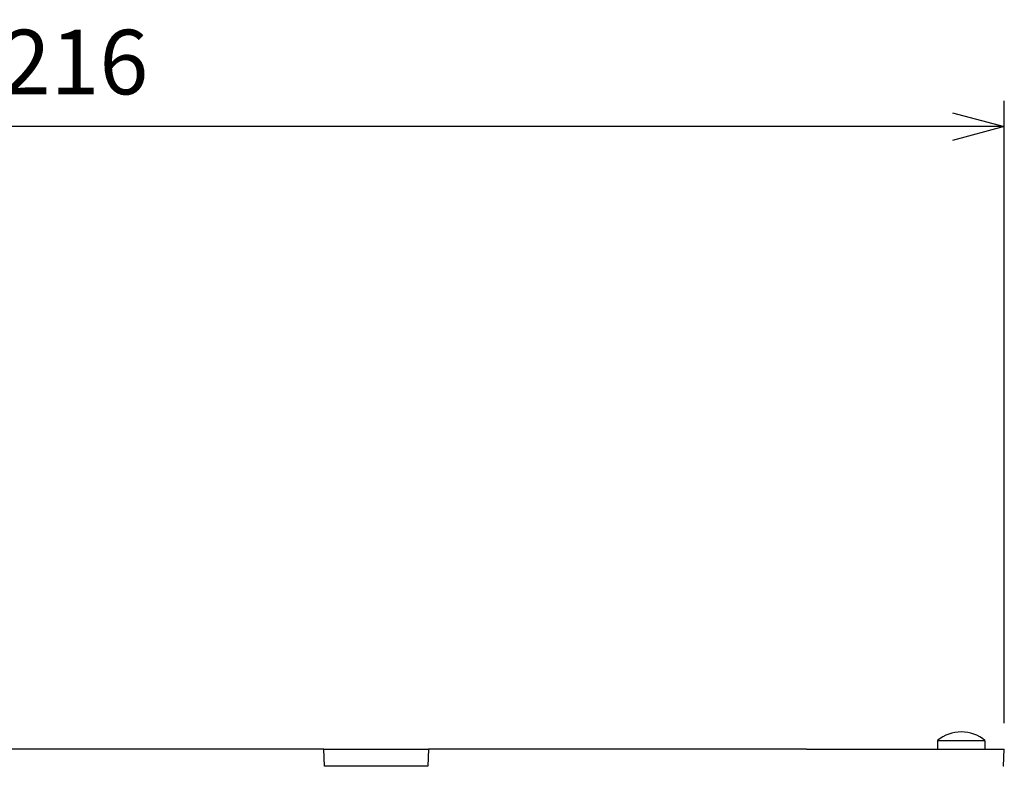
# Model space of a CAD drawing. Units: millimetres. Extents: x -892 to 0, y 20 to 650.
# Drawn here: x -687 to -573, y 457 to 543 of the extents above; entities that cross this region are included whole.
import ezdxf

# ---------------------------------------------------------------- set-up
doc = ezdxf.new("R2010")
doc.units = ezdxf.units.MM
doc.header["$LTSCALE"] = 3
doc.layers.get('0').update_dxf_attribs({"lineweight": 25})
doc.layers.add('1', color=4, linetype='Continuous', lineweight=15)
doc.styles.get("Standard").update_dxf_attribs({"font": 'simplex.shx', "bigfont": 'extfont.shx'})
doc.dimstyles.new('FURUNO$0', dxfattribs={"dimtxt": 2.5, "dimasz": 2, "dimexe": 1, "dimexo": 1, "dimgap": 1.25, "dimtad": 3, "dimdec": 4, "dimdsep": 46, "dimtxsty": 'Standard', "dimblk": 'OPEN30', "dimcen": 0, "dimclrd": 4, "dimclre": 4, "dimclrt": 4, "dimadec": 4, "dimazin": 2, "dimtm": 1e-09, "dimtfac": 0.8, "dimtdec": 4, "dimtmove": 0, "dimatfit": 0, "dimldrblk": 'OPEN30', "dimfxl": 0, "dimtvp": 1, "dimtolj": 1, "dimtzin": 0, "dimarcsym": 0})

# ---------------------------------------------------------------- blocks, each defined once
blk = doc.blocks.new('_Open30')
at = {"color": 0, "lineweight": -2}
for p, q in [((-1, 0.268), (0, 0)), ((0, 0), (-1, -0.268)), ((0, 0), (-1, 0))]:
    blk.add_line(p, q, dxfattribs=at)
blk = doc.blocks.new('*D7')
at = {"layer": '1', "color": 4, "lineweight": -2}
for p, q in [((-788.77, 461.7), (-788.77, 534)), ((-572.77, 461.7), (-572.77, 534)), ((-578.77, 531), (-782.77, 531))]:
    blk.add_line(p, q, dxfattribs=at)
at = {"layer": 'Defpoints', "color": 0}
for p in [(-788.77, 531), (-788.77, 458.7), (-572.77, 458.7)]:
    blk.add_point(p, dxfattribs=at)
at = {"layer": '1', "color": 4, "lineweight": -2, "xscale": 6, "yscale": 6, "zscale": 6, "rotation": 180}
blk.add_blockref('_Open30', (-788.77, 531), dxfattribs=at)
at = {"layer": '1', "color": 4, "lineweight": -2, "xscale": 6, "yscale": 6, "zscale": 6}
blk.add_blockref('_Open30', (-572.77, 531), dxfattribs=at)
at = {"layer": '1', "color": 4, "insert": (-680.77, 538.5), "char_height": 7.5, "attachment_point": 5}
blk.add_mtext('\\A1;216', dxfattribs=at)
blk = doc.blocks.new('*D9')
at = {"layer": '1', "color": 4, "lineweight": -2}
for p, q in [((-761.77, 519), (-822, 519)), ((-819, 424.53), (-819, 513)), ((-631.73, 418.53), (-822, 418.53))]:
    blk.add_line(p, q, dxfattribs=at)
at = {"layer": 'Defpoints', "color": 0}
for p in [(-819, 519), (-758.77, 519), (-628.73, 418.53)]:
    blk.add_point(p, dxfattribs=at)
at = {"layer": '1', "color": 4, "lineweight": -2, "xscale": 6, "yscale": 6, "zscale": 6}
for p, rotation in [((-819, 519), 90), ((-819, 418.53), 270)]:
    blk.add_blockref('_Open30', p, dxfattribs=dict(at, rotation=rotation))
at = {"layer": '1', "color": 4, "insert": (-826.5, 493.5), "char_height": 7.5, "attachment_point": 5, "rotation": 90}
blk.add_mtext('\\A1;100', dxfattribs=at)

msp = doc.modelspace()

# ---------------------------------------------------------------- linework, layer by layer
at = {"color": 253, "linetype": 'Continuous'}
for p, q in [((-580.51732, 459.6988), (-575.01732, 459.6988)), ((-580.51732, 459.6988), (-580.51732, 458.6988)), ((-575.01732, 459.6988), (-575.01732, 458.6988))]:
    msp.add_line(p, q, dxfattribs=at)
at = {"color": 30, "linetype": 'Continuous'}
for p, q in [((-651.83716, 458.6988), (-709.69748, 458.6988)), ((-651.83716, 458.6988), (-650.33808, 458.6988)), ((-651.76732, 456.6988), (-651.83716, 458.6988)), ((-650.33808, 458.6988), (-641.19657, 458.6988)), ((-641.19657, 458.6988), (-639.69748, 458.6988)), ((-639.69748, 458.6988), (-639.76732, 456.6988)), ((-595.76732, 458.6988), (-639.69748, 458.6988)), ((-595.76732, 458.6988), (-578.01983, 458.6988)), ((-578.01983, 458.6988), (-575.29974, 458.6988)), ((-575.38716, 458.69857), (-575.38716, 458.6988)), ((-575.29974, 458.6988), (-574.47233, 458.6988)), ((-574.47233, 458.6988), (-572.77645, 458.6988)), ((-572.84595, 456.6988), (-572.77645, 458.6988)), ((-639.76732, 456.6988), (-651.76732, 456.6988)), ((-572.83716, 456.6988), (-572.84594, 456.6988))]:
    msp.add_line(p, q, dxfattribs=at)
msp.add_lwpolyline([(-575.9626, 458.69731), (-575.9626, 458.69738), (-575.96259, 458.69746), (-575.96259, 458.69753), (-575.96259, 458.69761), (-575.96259, 458.69768), (-575.96258, 458.69776), (-575.96258, 458.69784), (-575.96258, 458.69791), (-575.96258, 458.69799), (-575.96257, 458.69806), (-575.96257, 458.69814), (-575.96257, 458.69822), (-575.96256, 458.69829, 1), (-575.96256, 458.69837), (-575.96256, 458.69843), (-575.96256, 458.69852), (-575.96255, 458.69865), (-575.96255, 458.69882)], format="xyb", dxfattribs=at)
for points in [[(-575.86734, 458.69882), (-575.86734, 458.69875), (-575.86734, 458.69868), (-575.86734, 458.69862), (-575.86734, 458.69855), (-575.86734, 458.69848), (-575.86734, 458.69841), (-575.86734, 458.69834), (-575.86734, 458.69827), (-575.86734, 458.6982), (-575.86734, 458.69813), (-575.86734, 458.69806), (-575.86734, 458.69799), (-575.86734, 458.69792), (-575.86734, 458.69785), (-575.86734, 458.69779), (-575.86734, 458.69772), (-575.86734, 458.6976), (-575.86734, 458.69744)], [(-572.77649, 458.69882), (-572.77648, 458.69882), (-572.77648, 458.69882), (-572.77648, 458.69882), (-572.77647, 458.69882), (-572.77647, 458.69882), (-572.77647, 458.69882), (-572.77646, 458.69882), (-572.77646, 458.69882), (-572.77646, 458.69882), (-572.77646, 458.69882), (-572.77645, 458.69882), (-572.77645, 458.69882), (-572.77645, 458.69882), (-572.77644, 458.69882), (-572.77644, 458.69882), (-572.77644, 458.69882), (-572.77643, 458.69882), (-572.77643, 458.69882)]]:
    msp.add_lwpolyline(points, dxfattribs=at)
at = {"color": 253, "linetype": 'Continuous'}
for start, end in [(90, 129.96621), (50.033787, 90)]:
    msp.add_arc((-577.76732, 456.41755), 4.28125, start, end, dxfattribs=at)

# ---------------------------------------------------------------- dimensions: what is measured, and where the dimension line sits
at = {"layer": '1'}
dim = msp.add_linear_dim(base=(-788.76733, 531), p1=(-572.76732, 458.6988), p2=(-788.76733, 458.6988), dimstyle='FURUNO$0', override={"dimscale": 3}, dxfattribs=at)
dim.commit()
dim.dimension.update_dxf_attribs({"geometry": '*D7', "text_midpoint": (-680.76732, 538.5)})
dim = msp.add_linear_dim(base=(-819, 518.9988), p1=(-628.73138, 418.53404), p2=(-758.76732, 518.9988), angle=90, dimstyle='FURUNO$0', override={"dimscale": 3, "dimdec": 0}, dxfattribs=at)
dim.commit()
dim.dimension.update_dxf_attribs({"geometry": '*D9', "text_midpoint": (-819, 493.5), "dimtype": 160})

doc.saveas('drawing.dxf')
